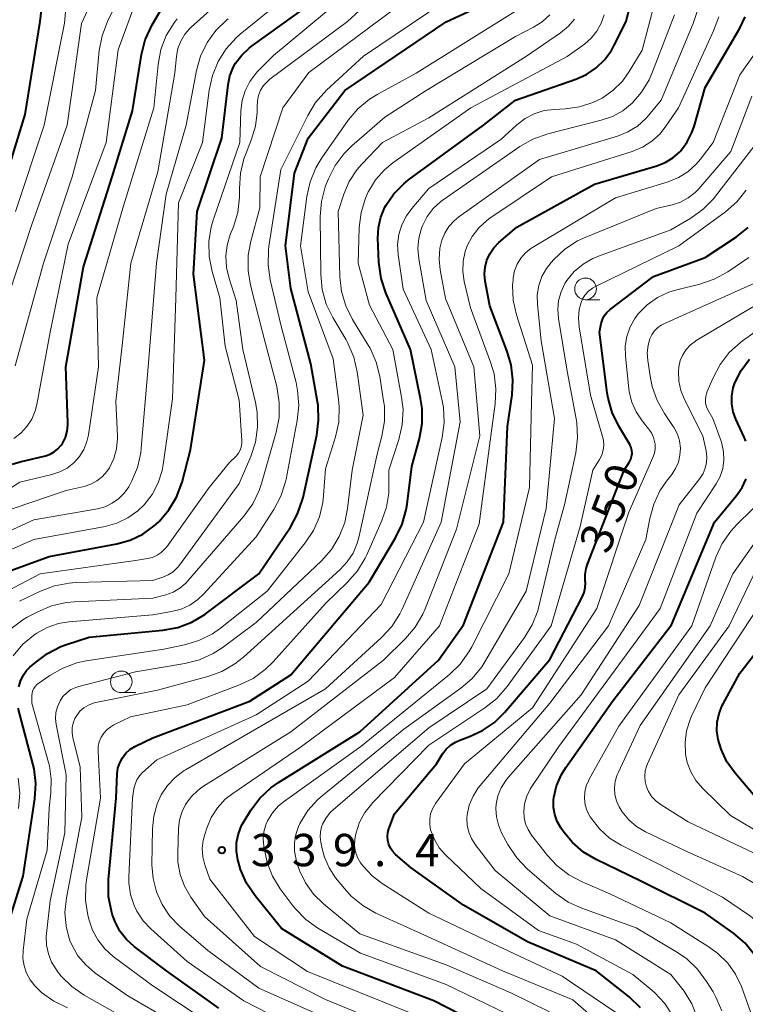
# Model space of a CAD drawing. Units: metres. Extents: x -70000 to -68000, y 22500 to 24000.
# Drawn here: x -68284 to -68200, y 23119 to 23233 of the extents above; entities that cross this region are included whole.
import ezdxf

# ---------------------------------------------------------------- set-up
doc = ezdxf.new("R2010")
doc.units = ezdxf.units.M
for name, color, linetype, lineweight in [('633100_広葉樹林', 7, 'Continuous', 13), ('710100_等高線(計曲線)', 7, 'Continuous', 40), ('710200_等高線(主曲線)', 7, 'Continuous', 13), ('731200_図化機測定による標高点', 7, 'Continuous', 40)]:
    doc.layers.add(name, color=color, linetype=linetype, lineweight=lineweight)
doc.styles.add('Style-WORKING', font='MS Gothic.ttf')

msp = doc.modelspace()

# ---------------------------------------------------------------- linework, layer by layer
at = {"layer": '633100_広葉樹林', "linetype": 'Continuous', "lineweight": 13}
for p, q in [((-68218.87, 23200.77), (-68217.2, 23200.77)), ((-68272.64, 23155.25), (-68270.97, 23155.25))]:
    msp.add_line(p, q, dxfattribs=at)
for centre in [(-68218.87, 23202.02), (-68272.64, 23156.5)]:
    msp.add_circle(centre, 1.25, dxfattribs=at)
at = {"layer": '710100_等高線(計曲線)', "linetype": 'Continuous', "lineweight": 40, "flags": 128}
for points, elevation in [([(-68287.23, 23211), (-68283.76, 23222.24), (-68282.04, 23233), (-68281.4, 23238.36)], 290), ([(-68285.29, 23181.7), (-68284.33, 23181.99), (-68281.41, 23182.69), (-68280.89, 23182.87), (-68280.4, 23183.13), (-68279.97, 23183.48), (-68279.6, 23183.9), (-68279.45, 23184.12), (-68279.11, 23184.8), (-68278.89, 23185.52), (-68278.81, 23186.27), (-68278.81, 23186.55), (-68279.05, 23193), (-68277, 23204.58), (-68273.69, 23215), (-68271.35, 23222.65), (-68270.29, 23229.18), (-68269.86, 23230.87), (-68269.07, 23232.6), (-68266.52, 23237)], 300), ([(-68285.84, 23169.24), (-68281, 23171.01), (-68273.15, 23172.48), (-68271.59, 23172.91), (-68270.13, 23173.61), (-68268.81, 23174.56), (-68268.32, 23175), (-68268.24, 23175.08), (-68267.11, 23176.41), (-68266.23, 23177.91), (-68265.6, 23179.64), (-68264.61, 23183.39), (-68263, 23193.76), (-68264.29, 23203.71), (-68263.86, 23211), (-68261, 23219.47), (-68260.27, 23225.65), (-68260.06, 23226.7), (-68259.66, 23227.69), (-68259.4, 23228.16), (-68258.69, 23229.11), (-68257.83, 23229.92), (-68257.58, 23230.11), (-68250.77, 23235)], 310), ([(-68283.21, 23158.19), (-68282.58, 23158.75), (-68281.18, 23159.79), (-68279.63, 23160.58), (-68278.98, 23160.81), (-68276.34, 23161.66), (-68267.81, 23162.48), (-68266.09, 23162.8), (-68264.46, 23163.41), (-68262.96, 23164.29), (-68262.75, 23164.45), (-68256.7, 23169), (-68253.05, 23174.43), (-68252.21, 23175.96), (-68251.64, 23177.61), (-68251.58, 23177.86), (-68250, 23185.08), (-68249.78, 23186.8), (-68249.85, 23188.55), (-68249.92, 23188.94), (-68250.68, 23193.32), (-68253, 23202.07), (-68253.63, 23207), (-68252.58, 23215.42), (-68251, 23219.49), (-68246.74, 23225), (-68235, 23232.95), (-68229, 23235.8)], 320), ([(-68271, 23149.05), (-68269, 23150.02), (-68257.73, 23154.27), (-68253, 23157.32), (-68243.94, 23168.06), (-68240.87, 23173.19), (-68240.11, 23174.76), (-68239.64, 23176.43), (-68239.53, 23177.09), (-68239, 23181.43), (-68238.11, 23184.7), (-68237.8, 23186.42), (-68237.8, 23188.16), (-68237.97, 23189.34), (-68239.14, 23195), (-68241.98, 23201.58), (-68242.53, 23203.23), (-68242.8, 23205.13), (-68242.91, 23207.89), (-68242.86, 23209.13), (-68242.59, 23210.33), (-68242.11, 23211.48), (-68242, 23211.69), (-68241.07, 23213.04), (-68239.92, 23214.21), (-68239.36, 23214.65), (-68230.67, 23221), (-68227, 23223.9), (-68219.99, 23226.31), (-68218.76, 23226.86), (-68217.63, 23227.62), (-68216.66, 23228.56), (-68215.86, 23229.66), (-68215.58, 23230.17), (-68214.15, 23233), (-68213.58, 23235.37)], 330), ([(-68229, 23115.7), (-68236.45, 23119.55), (-68247, 23123.54), (-68254.09, 23127.91), (-68257.15, 23131.71), (-68258.13, 23133.16), (-68258.83, 23134.75), (-68259.08, 23135.61), (-68259.14, 23135.86), (-68259.3, 23136.87), (-68259.28, 23137.89), (-68259.08, 23138.9), (-68258.71, 23139.85), (-68258.42, 23140.37), (-68257.64, 23141.63), (-68256.59, 23143.02), (-68255.31, 23144.21), (-68254.44, 23144.82), (-68245, 23150.7), (-68235.89, 23159), (-68233, 23163.11), (-68228.38, 23175), (-68227.92, 23186.08), (-68227.38, 23189.73), (-68227.28, 23191.47), (-68227.48, 23193.21), (-68227.93, 23194.75), (-68229.95, 23200.05), (-68230.49, 23202.91), (-68230.57, 23203.73), (-68230.51, 23204.55), (-68230.31, 23205.35), (-68229.97, 23206.1), (-68229.5, 23206.78), (-68228.92, 23207.38), (-68226.83, 23209.17), (-68217.85, 23214.15), (-68210.6, 23216.29), (-68209.64, 23216.66), (-68208.76, 23217.19), (-68208, 23217.87), (-68207.89, 23217.99), (-68207.13, 23219), (-68206.55, 23220.13), (-68206.31, 23220.83), (-68205, 23225.35), (-68201, 23232.23), (-68200.38, 23233.53)], 340), ([(-68230.8, 23150.84), (-68229.43, 23151.79), (-68228.27, 23152.93), (-68223, 23159.08), (-68219.25, 23166.32), (-68219.03, 23166.86), (-68218.91, 23167.43), (-68218.88, 23168.01), (-68218.9, 23168.21), (-68218.91, 23168.93), (-68218.79, 23169.64), (-68218.64, 23170.14), (-68214.41, 23181), (-68213.78, 23182), (-68213.63, 23182.3), (-68213.53, 23182.62), (-68213.49, 23182.95), (-68213.5, 23183.29), (-68213.58, 23183.61), (-68213.71, 23183.92), (-68213.76, 23184.01), (-68215.02, 23186.12), (-68215.78, 23187.69), (-68216.26, 23189.37), (-68216.36, 23189.97), (-68217.27, 23197), (-68217.06, 23198), (-68216.92, 23198.46), (-68216.7, 23198.89), (-68216.4, 23199.27), (-68216.03, 23199.62), (-68211, 23203.44), (-68205, 23205.65), (-68201.4, 23208.04), (-68200.04, 23209.13)], 350), ([(-68200.3, 23184.38), (-68200.5, 23184.85), (-68201.45, 23186.91), (-68201.77, 23187.78), (-68201.93, 23188.7), (-68201.93, 23189.63), (-68201.77, 23190.55), (-68201.57, 23191.14), (-68200.84, 23192.58), (-68199.88, 23193.87)], 360), ([(-68199.3, 23124.85), (-68200.4, 23126.2), (-68201.75, 23127.36), (-68205, 23129.7), (-68212.56, 23133.44), (-68217.64, 23135.9), (-68219.1, 23136.76), (-68220.38, 23137.87), (-68221.38, 23139.08), (-68221.73, 23139.57), (-68222.15, 23140.31), (-68222.44, 23141.11), (-68222.59, 23141.95), (-68222.59, 23142.8), (-68222.55, 23143.08), (-68222.22, 23144.46), (-68221.66, 23145.76), (-68221.15, 23146.58), (-68215.7, 23154.3), (-68208.9, 23163.1), (-68203.94, 23175), (-68201.37, 23178.1), (-68200.74, 23179.01), (-68200.28, 23180.02)], 360), ([(-68199, 23142.89), (-68201.55, 23145.91), (-68202.49, 23147.24), (-68203.18, 23148.71), (-68203.51, 23149.8), (-68203.66, 23150.81), (-68203.62, 23151.83), (-68203.41, 23152.83), (-68203.04, 23153.77), (-68202.95, 23153.94), (-68201, 23157.5), (-68192.08, 23169)], 370), ([(-68284.49, 23155.91), (-68284.3, 23156.59), (-68284, 23157.22), (-68283.6, 23157.79), (-68283.21, 23158.19)], 320), ([(-68286.97, 23124.6), (-68284.01, 23133.99), (-68282.65, 23142.96), (-68282.54, 23144.7), (-68282.74, 23146.43), (-68282.87, 23147), (-68284.57, 23153.43)], 320), ([(-68212.51, 23118.74), (-68213.83, 23119.99), (-68217.64, 23123), (-68225.61, 23126.39), (-68233, 23130.61), (-68239.05, 23134.95), (-68240.87, 23136.51), (-68241.2, 23136.84), (-68241.46, 23137.23), (-68241.65, 23137.65), (-68241.77, 23138.11), (-68241.8, 23138.57), (-68241.76, 23139.04), (-68241.64, 23139.47), (-68241, 23141.21), (-68236.14, 23147), (-68235.42, 23148.15), (-68235.02, 23148.69), (-68234.52, 23149.15), (-68233.95, 23149.52), (-68233.43, 23149.75), (-68232.32, 23150.15), (-68230.8, 23150.84)], 350), ([(-68261.33, 23118.67), (-68267.41, 23123), (-68271.14, 23125.83), (-68272.05, 23126.65), (-68272.79, 23127.61), (-68273.36, 23128.69), (-68273.64, 23129.48), (-68273.77, 23129.92), (-68274.1, 23131.63), (-68274.13, 23133.37), (-68274.11, 23133.58), (-68273.24, 23143), (-68273.11, 23145.85), (-68273.02, 23146.5), (-68272.82, 23147.12), (-68272.51, 23147.7), (-68272.11, 23148.22), (-68271.63, 23148.66), (-68271.07, 23149.01), (-68271, 23149.05)], 330)]:
    msp.add_lwpolyline(points, dxfattribs=dict(at, elevation=elevation))
at = {"layer": '710200_等高線(主曲線)', "linetype": 'Continuous', "lineweight": 13, "flags": 128}
for points, elevation in [([(-68287, 23175.95), (-68279, 23178.65), (-68276.92, 23179.14), (-68276.16, 23179.39), (-68275.46, 23179.77), (-68274.83, 23180.27), (-68274.3, 23180.86), (-68274.01, 23181.3), (-68273.51, 23182.37), (-68273.2, 23183.51), (-68273.09, 23184.7), (-68273.09, 23184.97), (-68273.25, 23189), (-68272.53, 23195.47), (-68271.54, 23205), (-68268.41, 23215.59), (-68266.45, 23227), (-68266.24, 23229), (-68266.07, 23229.89), (-68265.75, 23230.74), (-68265.28, 23231.52), (-68264.69, 23232.2), (-68264.54, 23232.34), (-68256.59, 23239.48)], 304), ([(-68260.46, 23204.51), (-68260.53, 23205.81), (-68260.37, 23207.1), (-68260.01, 23208.32), (-68259.65, 23209.22), (-68259.15, 23210.89), (-68258.95, 23212.62), (-68258.95, 23213.11), (-68258.96, 23213.67), (-68258.84, 23215.41), (-68258.43, 23217.1), (-68258.25, 23217.56), (-68257.55, 23219.35), (-68257.09, 23220.88), (-68256.9, 23222.47), (-68256.91, 23223.15), (-68256.88, 23223.8), (-68256.74, 23224.44), (-68256.5, 23225.04), (-68256.15, 23225.58), (-68255.71, 23226.06), (-68255.42, 23226.31), (-68246.44, 23233), (-68239, 23239.89)], 314), ([(-68286.42, 23199), (-68283, 23209.48), (-68278.89, 23221), (-68277.24, 23232.76), (-68274.39, 23239)], 294), ([(-68284.87, 23211), (-68281.55, 23221), (-68279.2, 23232.8), (-68278.66, 23239)], 292), ([(-68287.97, 23170.69), (-68282.78, 23173), (-68274.51, 23174.51), (-68273.14, 23174.89), (-68271.86, 23175.49), (-68270.71, 23176.31), (-68269.99, 23177), (-68269.06, 23178.2), (-68268.36, 23179.55), (-68267.9, 23180.99), (-68267.77, 23181.69), (-68266.71, 23189.29), (-68266.33, 23201), (-68266, 23212), (-68263.23, 23219), (-68262.46, 23225.04), (-68262.09, 23226.75), (-68261.42, 23228.36), (-68260.49, 23229.83), (-68259.32, 23231.12), (-68258.86, 23231.52), (-68251, 23237.94)], 308), ([(-68258.64, 23223.84), (-68258.3, 23224.97), (-68257.76, 23226.03), (-68257.05, 23226.98), (-68256.85, 23227.19), (-68255, 23229.08), (-68245, 23237.4)], 312), ([(-68284.91, 23193.09), (-68281.65, 23205), (-68278.31, 23215), (-68275.64, 23225), (-68275.18, 23229.63), (-68274.86, 23231.34), (-68274.18, 23233.1), (-68272.24, 23237)], 296), ([(-68252.4, 23191.19), (-68254.14, 23197.86), (-68255.39, 23203.08), (-68255.64, 23204.81), (-68255.6, 23206.55), (-68255.54, 23206.95), (-68254.15, 23215.85), (-68251.04, 23222.12), (-68250.14, 23223.61), (-68248.87, 23225.03), (-68244.57, 23229), (-68233.48, 23236.52)], 318), ([(-68285.09, 23184.69), (-68284.27, 23185.32), (-68283.57, 23186.07), (-68283.01, 23186.94), (-68282.61, 23187.89), (-68282.42, 23188.64), (-68280.89, 23197), (-68278.78, 23207.22), (-68274.38, 23219), (-68273, 23229.73), (-68271, 23235.19)], 298), ([(-68214.61, 23226.1), (-68213.82, 23227.2), (-68212.31, 23229.69), (-68210.84, 23235.25)], 332), ([(-68285.44, 23162.65), (-68284.03, 23163.69), (-68283.54, 23163.97), (-68282.31, 23164.62), (-68280.71, 23165.3), (-68279.01, 23165.7), (-68278.06, 23165.78), (-68269, 23166.19), (-68267.47, 23166.59), (-68266.63, 23166.9), (-68265.86, 23167.34), (-68265.17, 23167.92), (-68264.91, 23168.2), (-68258.44, 23175.69), (-68257.42, 23177.1), (-68256.66, 23178.67), (-68256.39, 23179.48), (-68254.7, 23185.42), (-68254.37, 23187.13), (-68254.34, 23188.87), (-68254.64, 23190.71), (-68256.3, 23197), (-68257.68, 23202.45), (-68257.96, 23204.17), (-68257.94, 23205.91), (-68257.64, 23207.54), (-68256.58, 23211.42), (-68256.55, 23215), (-68253.91, 23223), (-68250.92, 23227.08), (-68241, 23234.45)], 316), ([(-68276.92, 23120.2), (-68278.35, 23121.19), (-68279.6, 23122.41), (-68280.02, 23122.94), (-68280.15, 23123.12), (-68280.7, 23124.01), (-68281.08, 23124.98), (-68281.29, 23125.99), (-68281.32, 23127.03), (-68281.29, 23127.33), (-68280.88, 23131.12), (-68279.19, 23139), (-68279, 23145.71), (-68280.17, 23151.54), (-68280.25, 23152.23), (-68280.21, 23152.93), (-68280.04, 23153.6), (-68279.73, 23154.29), (-68279.39, 23154.8), (-68278.96, 23155.23), (-68278.46, 23155.59), (-68277.91, 23155.85), (-68277.56, 23155.96), (-68271, 23157.67), (-68265.28, 23158.61), (-68263.59, 23159.04), (-68262.01, 23159.76), (-68260.96, 23160.43), (-68257, 23163.36), (-68249.46, 23170.53), (-68248.31, 23171.83), (-68247.4, 23173.32), (-68246.76, 23174.94), (-68246.43, 23176.56), (-68245.88, 23181), (-68244.61, 23187.39), (-68245.32, 23192.43), (-68245.72, 23194.13), (-68246.4, 23195.73), (-68246.61, 23196.1), (-68248.14, 23198.69), (-68248.89, 23200.26), (-68249.36, 23201.94), (-68249.53, 23203.68), (-68249.59, 23210.41), (-68249.45, 23212.15), (-68249.02, 23213.83), (-68248.86, 23214.24), (-68248.65, 23214.76), (-68247.86, 23216.32), (-68246.82, 23217.71), (-68245.93, 23218.58), (-68242.1, 23221.9), (-68237.33, 23225), (-68227, 23231.25), (-68224.9, 23232.33), (-68223.9, 23232.97), (-68223.02, 23233.77)], 324), ([(-68262.8, 23117.2), (-68269, 23121.29), (-68273.56, 23124.69), (-68274.53, 23125.56), (-68275.34, 23126.59), (-68275.96, 23127.74), (-68276.35, 23128.9), (-68276.5, 23129.48), (-68276.77, 23131.2), (-68276.73, 23132.94), (-68276.65, 23133.56), (-68275.04, 23143), (-68275.32, 23148.44), (-68275.3, 23149), (-68275.18, 23149.55), (-68274.97, 23150.07), (-68274.67, 23150.54), (-68274.29, 23150.96), (-68273.85, 23151.3), (-68273.5, 23151.5), (-68271.57, 23152.43), (-68265, 23153.84), (-68258.95, 23156.13), (-68257.38, 23156.89), (-68255.97, 23157.91), (-68255.04, 23158.82), (-68249, 23165.58), (-68246.43, 23168.04), (-68245.28, 23169.35), (-68244.38, 23170.84), (-68244.2, 23171.22), (-68242.45, 23175.17), (-68241.92, 23176.72), (-68241.67, 23178.34), (-68241.64, 23179), (-68241.65, 23181), (-68240.49, 23184.59), (-68240.1, 23186.29), (-68240.01, 23188.03), (-68240.17, 23189.49), (-68241.19, 23195), (-68243.88, 23200.12), (-68245.22, 23205), (-68245.08, 23209.15), (-68244.86, 23210.88), (-68244.35, 23212.54), (-68244.03, 23213.26), (-68244, 23213.32), (-68243.19, 23214.64), (-68242.16, 23215.81), (-68241.17, 23216.62), (-68232.14, 23223), (-68221, 23228.93), (-68219, 23230.38), (-68218.21, 23231.07), (-68217.55, 23231.88), (-68217.05, 23232.8), (-68216.71, 23233.79)], 328), ([(-68240.01, 23115.99), (-68249, 23119.7), (-68256.5, 23123.5), (-68263, 23129.29), (-68264.59, 23131.55), (-68265.32, 23132.81), (-68265.81, 23134.17), (-68266.07, 23135.6), (-68266.1, 23136.59), (-68266.01, 23139.48), (-68265.89, 23140.49), (-68265.6, 23141.46), (-68265.18, 23142.3), (-68264.54, 23143.19), (-68263.75, 23143.95), (-68263.11, 23144.4), (-68253, 23150.7), (-68242.28, 23159), (-68239.73, 23161.51), (-68238.6, 23162.84), (-68237.72, 23164.34), (-68237.45, 23164.97), (-68233.83, 23174.17), (-68231.13, 23185), (-68231.82, 23193), (-68235.09, 23200.91), (-68235.71, 23204.24), (-68235.83, 23205.48), (-68235.73, 23206.73), (-68235.52, 23207.65), (-68235.18, 23208.49), (-68234.7, 23209.25), (-68234.1, 23209.92), (-68233.56, 23210.36), (-68224.2, 23217), (-68215.16, 23219.73), (-68213.96, 23220.21), (-68212.86, 23220.89), (-68211.89, 23221.76), (-68211.57, 23222.12), (-68210.13, 23223.87), (-68206.39, 23232.75), (-68205.86, 23234.41)], 336), ([(-68250.11, 23216.04), (-68249.41, 23217.19), (-68246.35, 23221.55), (-68245.23, 23222.88), (-68243.89, 23224), (-68242.93, 23224.6), (-68238.49, 23227), (-68227, 23234.2)], 322), ([(-68224.99, 23219.38), (-68223.22, 23220), (-68217.05, 23221.55), (-68215.76, 23221.99), (-68214.56, 23222.66), (-68213.49, 23223.53), (-68212.38, 23224.81), (-68211.52, 23226.26), (-68211.21, 23226.97), (-68208.56, 23233.78)], 334), ([(-68293.09, 23174.01), (-68284.37, 23179.63), (-68280.68, 23180.5), (-68279.76, 23180.81), (-68278.9, 23181.27), (-68278.14, 23181.87), (-68277.49, 23182.6), (-68276.98, 23183.43), (-68276.62, 23184.34), (-68276.44, 23185.12), (-68275.27, 23193), (-68275.48, 23201), (-68272.36, 23211.64), (-68268.88, 23223), (-68268.37, 23228.02), (-68268.04, 23229.74), (-68267.43, 23231.37), (-68266.53, 23232.86), (-68266.18, 23233.32)], 302), ([(-68289.09, 23172.37), (-68282.75, 23175.25), (-68275.39, 23176.55), (-68274.51, 23176.79), (-68273.69, 23177.18), (-68272.94, 23177.7), (-68272.3, 23178.35), (-68271.77, 23179.1), (-68271.69, 23179.26), (-68271.45, 23179.7), (-68270.77, 23181.31), (-68270.38, 23183.01), (-68270.32, 23183.55), (-68269.52, 23193), (-68268.56, 23205), (-68267.43, 23213), (-68265.14, 23221), (-68263.92, 23227.31), (-68263.45, 23228.99), (-68262.69, 23230.56), (-68261.67, 23231.97), (-68260.42, 23233.19), (-68260.26, 23233.31)], 306), ([(-68275.69, 23122.79), (-68276.75, 23123.69), (-68277.65, 23124.75), (-68278.34, 23125.96), (-68278.62, 23126.62), (-68279.03, 23128.17), (-68279.16, 23129.76), (-68278.99, 23131.48), (-68277.19, 23140.81), (-68277.4, 23146.6), (-68278.24, 23150.03), (-68278.33, 23150.59), (-68278.31, 23151.16), (-68278.2, 23151.72), (-68278, 23152.25), (-68277.79, 23152.61), (-68277.42, 23153.08), (-68276.96, 23153.48), (-68276.45, 23153.8), (-68275.89, 23154.02), (-68275.6, 23154.09), (-68268.46, 23155.54), (-68262.62, 23157.1), (-68260.98, 23157.7), (-68259.47, 23158.57), (-68258.48, 23159.36), (-68249, 23167.96), (-68247.31, 23169.48), (-68246.47, 23170.38), (-68245.8, 23171.42), (-68245.31, 23172.56), (-68245.13, 23173.22), (-68243, 23182.88), (-68242.45, 23184.97), (-68242.16, 23186.69), (-68242.17, 23188.43), (-68242.25, 23189.07), (-68242.69, 23191.86), (-68243.11, 23193.55), (-68243.82, 23195.14), (-68244.04, 23195.51), (-68245.85, 23198.48), (-68246.63, 23200.04), (-68247.12, 23201.71), (-68247.32, 23203.42), (-68247.53, 23211), (-68246.87, 23213), (-68246.23, 23214.48), (-68245.35, 23215.83), (-68244.75, 23216.52), (-68242.37, 23219), (-68237, 23221.84), (-68225.7, 23229), (-68221.76, 23231.7), (-68220.89, 23232.41), (-68220.15, 23233.26)], 326), ([(-68239, 23118.06), (-68251.08, 23122.92), (-68257.22, 23127), (-68262.37, 23133.63), (-68262.95, 23135.31), (-68263.18, 23136.23), (-68263.25, 23137.17), (-68263.15, 23138.1), (-68263, 23138.7), (-68262.73, 23139.54), (-68262.22, 23140.77), (-68261.5, 23141.9), (-68260.59, 23142.89), (-68259.73, 23143.57), (-68251.77, 23149), (-68241, 23156.99), (-68235.8, 23163), (-68231.18, 23174.82), (-68229.85, 23185), (-68229.34, 23188.72), (-68229.25, 23190.46), (-68229.47, 23192.19), (-68229.87, 23193.55), (-68232.18, 23199.82), (-68232.91, 23202.89), (-68233.08, 23204.05), (-68233.05, 23205.22), (-68232.81, 23206.36), (-68232.58, 23207), (-68232, 23208.11), (-68231.24, 23209.1), (-68230.32, 23209.94), (-68229.95, 23210.21), (-68222.81, 23215), (-68213.46, 23217.94), (-68212.27, 23218.43), (-68211.19, 23219.12), (-68210.24, 23219.99), (-68209.56, 23220.86), (-68208.11, 23223), (-68204.04, 23231.91), (-68203.45, 23233.55)], 338), ([(-68255.88, 23139.94), (-68255.69, 23140.39), (-68255.13, 23141.31), (-68254.41, 23142.12), (-68253.74, 23142.68), (-68244.89, 23149), (-68234.64, 23157.33), (-68233.39, 23158.54), (-68232.37, 23159.96), (-68232.04, 23160.55), (-68227.74, 23169), (-68225.36, 23179), (-68225.13, 23188.87), (-68225, 23193.17), (-68226.85, 23199), (-68227.24, 23200.7), (-68227.32, 23202.44), (-68227.27, 23203.09), (-68227.24, 23203.32), (-68227.09, 23204.12), (-68226.8, 23204.88), (-68226.38, 23205.57), (-68225.84, 23206.19), (-68225.21, 23206.7), (-68225, 23206.83), (-68215.42, 23212.58), (-68209.31, 23214.44), (-68208.11, 23214.92), (-68207.02, 23215.6), (-68206.07, 23216.46), (-68205.55, 23217.07), (-68204.11, 23219), (-68201, 23226.81), (-68198.47, 23230.43)], 342), ([(-68251, 23115.73), (-68258.46, 23119.54), (-68265, 23124.1), (-68269.22, 23127.86), (-68270.12, 23128.81), (-68270.84, 23129.91), (-68271.16, 23130.59), (-68271.57, 23131.87), (-68271.75, 23133.2), (-68271.75, 23133.89), (-68271.34, 23143), (-68271.17, 23144.11), (-68271.04, 23144.65), (-68270.82, 23145.16), (-68270.51, 23145.62), (-68270.17, 23145.98), (-68268.53, 23147.47), (-68257, 23152.68), (-68251, 23156.56), (-68242.55, 23165.45), (-68237.63, 23175), (-68235.47, 23184.81), (-68235.24, 23186.54), (-68235.32, 23188.28), (-68235.46, 23189.07), (-68236.74, 23195), (-68240, 23202), (-68240.57, 23206), (-68240.63, 23207.17), (-68240.49, 23208.33), (-68240.15, 23209.45), (-68239.62, 23210.49), (-68239, 23211.34), (-68237, 23213.65), (-68228.67, 23219.33), (-68226.84, 23221.01), (-68225.88, 23221.75), (-68224.82, 23222.3), (-68223.67, 23222.67), (-68222.51, 23222.82), (-68221.18, 23222.89), (-68219.56, 23223.11), (-68218.01, 23223.61), (-68216.96, 23224.13), (-68215.7, 23225.01), (-68214.61, 23226.1)], 332), ([(-68286.7, 23166.59), (-68282.02, 23169), (-68271, 23170.56), (-68269.6, 23170.78), (-68269.03, 23170.92), (-68268.49, 23171.16), (-68268, 23171.49), (-68267.58, 23171.9), (-68267.38, 23172.15), (-68262.46, 23179), (-68260.09, 23181.91), (-68259.34, 23182.66), (-68259.08, 23182.97), (-68258.88, 23183.32), (-68258.74, 23183.7), (-68258.67, 23184.1), (-68258.67, 23184.46), (-68259, 23189.12), (-68260.61, 23195.39), (-68261.21, 23201), (-68262.11, 23204.05), (-68262.45, 23205.76), (-68262.49, 23207.5), (-68262.22, 23209.23), (-68261.97, 23210.11), (-68258.91, 23219), (-68258.78, 23222.66), (-68258.64, 23223.84)], 312), ([(-68252, 23140), (-68251.96, 23140.09), (-68251.03, 23141.57), (-68249.87, 23142.86), (-68249.37, 23143.3), (-68239.93, 23151), (-68233.32, 23155.76), (-68232, 23156.9), (-68230.89, 23158.25), (-68230.52, 23158.83), (-68225.76, 23167), (-68223.43, 23176.57), (-68222.45, 23187), (-68224, 23196), (-68224.45, 23200.22), (-68224.47, 23201.32), (-68224.29, 23202.4), (-68223.94, 23203.44), (-68223.4, 23204.4), (-68222.87, 23205.08), (-68222.55, 23205.44), (-68221.28, 23206.63), (-68219.82, 23207.58), (-68218.85, 23208.03), (-68210.68, 23211.32), (-68208.84, 23211.76), (-68207.87, 23212.08), (-68206.98, 23212.56), (-68206.18, 23213.19), (-68205.77, 23213.63), (-68202.06, 23217.94), (-68199.63, 23224.36)], 344), ([(-68248.59, 23117.41), (-68256.72, 23121), (-68262.63, 23125.37), (-68265.88, 23128.18), (-68267.01, 23129.34), (-68267.91, 23130.68), (-68268.57, 23132.15), (-68268.96, 23133.72), (-68269.08, 23135.3), (-68269.03, 23139.47), (-68268.88, 23140.94), (-68268.48, 23142.37), (-68268, 23143.41), (-68267.28, 23144.49), (-68266.39, 23145.43), (-68265.35, 23146.21), (-68265.18, 23146.3), (-68256.92, 23151.08), (-68249, 23155.7), (-68242.49, 23161.64), (-68241.31, 23162.92), (-68240.38, 23164.39), (-68240.11, 23164.93), (-68235.59, 23175), (-68233.4, 23186.6), (-68234, 23193), (-68237.32, 23200.68), (-68238.17, 23205.49), (-68238.28, 23206.7), (-68238.18, 23207.9), (-68237.87, 23209.07), (-68237.76, 23209.34), (-68237.22, 23210.4), (-68236.5, 23211.34), (-68235.62, 23212.15), (-68235.35, 23212.35), (-68226.5, 23218.51), (-68224.99, 23219.38)], 334), ([(-68219.8, 23184.76), (-68219.88, 23186.5), (-68219.96, 23186.98), (-68221, 23192.48), (-68222.01, 23198.6), (-68222.09, 23199.64), (-68221.99, 23200.69), (-68221.71, 23201.69), (-68221.26, 23202.64), (-68221.03, 23203), (-68220.18, 23204.02), (-68219.16, 23204.88), (-68218.01, 23205.56), (-68217.36, 23205.83), (-68209, 23208.86), (-68206.67, 23210.23), (-68205.25, 23211.24), (-68204.03, 23212.48), (-68203.82, 23212.75), (-68198.96, 23219.04)], 346), ([(-68278.88, 23118.74), (-68280.44, 23119.5), (-68281.86, 23120.52), (-68282.56, 23121.2), (-68282.64, 23121.27), (-68283.19, 23121.97), (-68283.61, 23122.75), (-68283.89, 23123.59), (-68284.02, 23124.46), (-68284, 23125.36), (-68283.57, 23129), (-68281.22, 23137), (-68281, 23141.87), (-68280.79, 23143.65), (-68280.74, 23145.21), (-68280.96, 23146.76), (-68281.06, 23147.15), (-68283, 23154.03), (-68283, 23154.9), (-68282.97, 23155.19), (-68282.9, 23155.47), (-68282.78, 23155.73), (-68282.61, 23155.97), (-68282.41, 23156.17), (-68282.29, 23156.26), (-68280.92, 23157.22), (-68279.41, 23158.09), (-68277.77, 23158.69), (-68276.69, 23158.92), (-68267.72, 23160.28), (-68265.32, 23160.78), (-68263.65, 23161.28), (-68262.09, 23162.07), (-68261.14, 23162.73), (-68255.76, 23167), (-68251.33, 23172.59), (-68250.38, 23174.02), (-68249.69, 23175.6), (-68249.29, 23177.28), (-68249.2, 23178.08), (-68249, 23181.16), (-68247.83, 23184.89), (-68247.46, 23186.59), (-68247.39, 23188.34), (-68247.47, 23189.19), (-68248.09, 23193.91), (-68251, 23201.67), (-68251.88, 23207), (-68251.14, 23212.72), (-68250.77, 23214.42), (-68250.11, 23216.04)], 322), ([(-68237, 23149.16), (-68230.52, 23153.47), (-68229.16, 23154.55), (-68227.93, 23155.96), (-68222.87, 23163), (-68219.5, 23174.5), (-68218.02, 23181), (-68217.26, 23182.25), (-68217, 23182.77), (-68216.84, 23183.33), (-68216.77, 23183.91), (-68216.81, 23184.49), (-68216.9, 23184.91), (-68218.29, 23189.71), (-68219.62, 23197.61), (-68219.7, 23198.62), (-68219.6, 23199.63), (-68219.43, 23200.34), (-68219.21, 23200.87), (-68218.9, 23201.35), (-68218.51, 23201.77), (-68218.06, 23202.12), (-68217.73, 23202.3), (-68208.05, 23207), (-68202.66, 23210.95), (-68201.35, 23212.09), (-68200.26, 23213.45)], 348), ([(-68208.79, 23117.83), (-68209.7, 23119.24), (-68210.84, 23120.47), (-68211.21, 23120.79), (-68213.41, 23122.59), (-68219.91, 23126.09), (-68224.32, 23127.68), (-68231, 23132.57), (-68235.09, 23136.46), (-68235.81, 23137.28), (-68236.38, 23138.21), (-68236.81, 23139.33), (-68236.92, 23139.94), (-68236.92, 23140.57), (-68236.82, 23141.19), (-68236.61, 23141.78), (-68236.3, 23142.33), (-68236.25, 23142.4), (-68232.9, 23147), (-68225, 23153.48), (-68217.58, 23165), (-68213.86, 23176.14), (-68211.06, 23182.47), (-68210.89, 23182.97), (-68210.81, 23183.49), (-68210.82, 23184.02), (-68210.85, 23184.2), (-68211, 23184.79), (-68211.25, 23185.35), (-68211.57, 23185.81), (-68212.32, 23186.73), (-68213.01, 23187.76), (-68213.51, 23188.89), (-68213.81, 23190.09), (-68213.85, 23190.45), (-68214.25, 23194.24), (-68214.27, 23195.39), (-68214.09, 23196.52), (-68213.72, 23197.61), (-68213.16, 23198.61), (-68212.77, 23199.13), (-68211.74, 23200.17), (-68210.55, 23201.02), (-68209.23, 23201.64), (-68208.3, 23201.92), (-68205.62, 23202.58), (-68203.97, 23203.13), (-68202.39, 23204), (-68199.95, 23205.65)], 352), ([(-68284.42, 23165.83), (-68282, 23167), (-68280.38, 23167.62), (-68278.66, 23167.94), (-68277.91, 23167.99), (-68269, 23168.23), (-68267.82, 23168.61), (-68267.21, 23168.88), (-68266.64, 23169.25), (-68266.15, 23169.7), (-68265.91, 23170), (-68259, 23179.47), (-68257.65, 23182.62), (-68257.1, 23184.28), (-68256.85, 23186), (-68256.91, 23187.75), (-68257.1, 23188.86), (-68258.55, 23195), (-68259.32, 23200.68), (-68260.16, 23203.24), (-68260.46, 23204.51)], 314), ([(-68228.11, 23145.06), (-68227.83, 23145.4), (-68219.37, 23155), (-68212.66, 23165.34), (-68208.03, 23177), (-68205.63, 23180.07), (-68205.26, 23180.63), (-68205, 23181.24), (-68204.85, 23181.89), (-68204.81, 23182.56), (-68204.9, 23183.24), (-68205.28, 23185), (-68207.43, 23189.2), (-68207.85, 23190.24), (-68208.08, 23191.33), (-68208.12, 23192.45), (-68208.07, 23193), (-68207.91, 23193.71), (-68207.62, 23194.39), (-68207.23, 23195), (-68206.73, 23195.53), (-68206.15, 23195.97), (-68206.06, 23196.03), (-68195, 23202.59)], 356), ([(-68199.75, 23118.25), (-68200.82, 23121.18), (-68201.5, 23122.62), (-68202.41, 23123.92), (-68203.54, 23125.04), (-68204.54, 23125.76), (-68209, 23128.57), (-68216.05, 23131.95), (-68219.28, 23133.32), (-68220.82, 23134.13), (-68222.2, 23135.2), (-68223.27, 23136.37), (-68225.12, 23138.74), (-68225.52, 23139.37), (-68225.82, 23140.06), (-68225.99, 23140.79), (-68226.03, 23141.47), (-68225.93, 23142.38), (-68225.68, 23143.25), (-68225.28, 23144.06), (-68225.15, 23144.27), (-68221.98, 23149), (-68215, 23158.47), (-68210.21, 23165), (-68205.98, 23176.02), (-68203.75, 23179.44), (-68203.29, 23180.3), (-68202.99, 23181.22), (-68202.85, 23182.18), (-68202.89, 23183.15), (-68203.09, 23184.1), (-68203.18, 23184.39), (-68204.14, 23187), (-68204.69, 23188), (-68204.86, 23188.37), (-68204.96, 23188.77), (-68204.99, 23189.18), (-68204.95, 23189.58), (-68204.84, 23189.98), (-68204.81, 23190.06), (-68204.1, 23191.73), (-68203.29, 23193.27), (-68202.22, 23194.64), (-68200.93, 23195.81), (-68200.69, 23195.99), (-68191.43, 23202.57)], 358), ([(-68210.25, 23178.63), (-68209.49, 23179.74), (-68208.89, 23180.52), (-68208.44, 23181.21), (-68208.12, 23181.96), (-68207.94, 23182.76), (-68207.89, 23183.58), (-68207.99, 23184.4), (-68208.23, 23185.18), (-68208.61, 23185.91), (-68208.71, 23186.06), (-68209.73, 23187.57), (-68210.58, 23189.09), (-68211.15, 23190.73), (-68211.34, 23191.67), (-68211.66, 23193.73), (-68211.72, 23194.62), (-68211.62, 23195.51), (-68211.43, 23196.22), (-68211.21, 23196.69), (-68210.92, 23197.12), (-68210.55, 23197.5), (-68210.13, 23197.8), (-68209.82, 23197.96), (-68199.37, 23202.63)], 354), ([(-68285.17, 23159.52), (-68284.04, 23160.85), (-68282.6, 23162.01), (-68282.43, 23162.13), (-68281.22, 23162.79), (-68279.92, 23163.24), (-68278.71, 23163.44), (-68269, 23164.27), (-68266.81, 23164.63), (-68265.71, 23164.92), (-68264.69, 23165.38), (-68263.76, 23166.02), (-68263.11, 23166.64), (-68257, 23173.28), (-68254.96, 23176.45), (-68254.15, 23178), (-68253.63, 23179.66), (-68253.56, 23179.97), (-68252.26, 23186.78), (-68252.08, 23188.51), (-68252.21, 23190.25), (-68252.4, 23191.19)], 318), ([(-68218.21, 23117.79), (-68220.35, 23119.65), (-68228.5, 23123), (-68237.16, 23127), (-68243.14, 23129.71), (-68244.66, 23130.57), (-68246.01, 23131.67), (-68246.8, 23132.55), (-68247.81, 23133.8), (-68248.57, 23134.93), (-68249.12, 23136.17), (-68249.38, 23137.14), (-68249.54, 23137.93), (-68249.61, 23138.53), (-68249.57, 23139.12), (-68249.43, 23139.71), (-68249.32, 23140), (-68248.92, 23140.73), (-68248.4, 23141.38), (-68248.05, 23141.71), (-68237, 23151.17), (-68230.31, 23155.69), (-68225.95, 23161.62), (-68225.04, 23163.11), (-68224.41, 23164.73), (-68224.27, 23165.24), (-68222.43, 23173), (-68221.3, 23177), (-68220.01, 23183.03), (-68219.8, 23184.76)], 346), ([(-68205.95, 23117.59), (-68206.57, 23119.18), (-68207.45, 23120.64), (-68207.75, 23121.03), (-68209, 23122.57), (-68215.4, 23126.6), (-68223, 23129.37), (-68229.35, 23134.65), (-68231.65, 23137.65), (-68232.09, 23138.34), (-68232.4, 23139.09), (-68232.58, 23139.89), (-68232.61, 23140.7), (-68232.58, 23141.09), (-68232.34, 23142.2), (-68231.9, 23143.25), (-68231.3, 23144.21), (-68231.09, 23144.47), (-68223, 23154.01), (-68216.22, 23163), (-68211.87, 23173), (-68211.43, 23175.41), (-68210.98, 23177.07), (-68210.25, 23178.63)], 354), ([(-68218.9, 23142.23), (-68218.99, 23142.97), (-68218.95, 23143.71), (-68218.78, 23144.44), (-68218.49, 23145.12), (-68218.45, 23145.21), (-68215, 23151.36), (-68206.58, 23163), (-68203.77, 23170.94), (-68203.05, 23172.52), (-68202.06, 23173.96), (-68201.35, 23174.74), (-68197.89, 23178.13)], 362), ([(-68199.03, 23132.98), (-68200.68, 23133.93), (-68207.16, 23136.84), (-68211.93, 23139.13), (-68212.96, 23139.73), (-68213.86, 23140.51), (-68214.62, 23141.43), (-68214.98, 23142.02), (-68215.29, 23142.72), (-68215.47, 23143.46), (-68215.52, 23144.22), (-68215.43, 23144.98), (-68215.22, 23145.71), (-68215.11, 23145.96), (-68212.56, 23151.44), (-68204.42, 23163), (-68201.83, 23169), (-68196.66, 23176.33)], 364), ([(-68187.51, 23115), (-68187.66, 23124.34), (-68189.19, 23129), (-68189.88, 23130.6), (-68190.83, 23132.06), (-68191.26, 23132.57), (-68195.12, 23136.88), (-68202.08, 23141), (-68205.34, 23144.19), (-68206.1, 23145.07), (-68206.69, 23146.08), (-68207.1, 23147.16), (-68207.29, 23148.11), (-68207.35, 23149.48), (-68207.17, 23150.83), (-68206.75, 23152.13), (-68206.59, 23152.5), (-68205, 23155.8), (-68197.63, 23167), (-68192.59, 23173.05), (-68191.6, 23174.48)], 368), ([(-68199.36, 23136.64), (-68207, 23140.29), (-68210.13, 23142.24), (-68210.7, 23142.67), (-68211.18, 23143.19), (-68211.57, 23143.78), (-68211.82, 23144.35), (-68211.97, 23144.96), (-68212.02, 23145.57), (-68211.96, 23146.19), (-68211.79, 23146.79), (-68211.7, 23147.01), (-68208.05, 23155), (-68202.22, 23163), (-68199, 23169.74)], 366), ([(-68215.38, 23118.18), (-68221.59, 23122.41), (-68229, 23125.89), (-68237, 23129.7), (-68242.43, 23133.12), (-68243.6, 23134.01), (-68244.6, 23135.09), (-68244.93, 23135.53), (-68245.27, 23136.15), (-68245.5, 23136.81), (-68245.61, 23137.51), (-68245.6, 23138.21), (-68245.51, 23138.72), (-68245.45, 23139), (-68245.04, 23140.23), (-68244.43, 23141.36), (-68243.63, 23142.38), (-68243.54, 23142.47), (-68237, 23149.16)], 348), ([(-68284.53, 23141.84), (-68284.39, 23143.58), (-68284.56, 23145.32)], 318), ([(-68203.1, 23118.37), (-68203.77, 23119.98), (-68204.11, 23120.57), (-68204.86, 23121.79), (-68205.9, 23123.19), (-68207.16, 23124.39), (-68208.22, 23125.13), (-68213, 23128.01), (-68219.31, 23130.26), (-68220.9, 23130.98), (-68222.33, 23131.97), (-68222.54, 23132.15), (-68225.62, 23134.84), (-68226.83, 23136.1), (-68227.86, 23137.66), (-68228.59, 23139.02), (-68228.97, 23139.91), (-68229.2, 23140.86), (-68229.25, 23141.83), (-68229.21, 23142.33), (-68229.01, 23143.3), (-68228.64, 23144.22), (-68228.11, 23145.06)], 356), ([(-68194.47, 23117.53), (-68195.87, 23123.57), (-68196.4, 23125.19), (-68197.2, 23126.69), (-68198.25, 23128.03), (-68199.52, 23129.16), (-68199.87, 23129.41), (-68203, 23131.55), (-68210.54, 23135.46), (-68214.74, 23137.58), (-68216.08, 23138.4), (-68217.26, 23139.45), (-68218.23, 23140.69), (-68218.34, 23140.86), (-68218.68, 23141.52), (-68218.9, 23142.23)], 362), ([(-68227.98, 23118.02), (-68235, 23121.43), (-68244.93, 23125.07), (-68249.86, 23127.96), (-68251.28, 23128.97), (-68252.5, 23130.22), (-68252.84, 23130.65), (-68254.22, 23132.52), (-68255.11, 23133.97), (-68255.73, 23135.55), (-68255.99, 23136.7), (-68256.12, 23137.47), (-68256.19, 23138.3), (-68256.11, 23139.13), (-68255.88, 23139.94)], 342), ([(-68223.04, 23118.26), (-68227.52, 23120.48), (-68235, 23123.71), (-68245, 23127.3), (-68249.23, 23130.77), (-68250.37, 23131.89), (-68251.3, 23133.19), (-68251.99, 23134.63), (-68252.21, 23135.31), (-68252.39, 23135.92), (-68252.58, 23136.88), (-68252.59, 23137.85), (-68252.44, 23138.81), (-68252.13, 23139.73), (-68252, 23140)], 344), ([(-68266.83, 23117.17), (-68271.88, 23120.12), (-68275.69, 23122.79)], 326), ([(-68271.27, 23117), (-68276.92, 23120.2)], 324)]:
    msp.add_lwpolyline(points, dxfattribs=dict(at, elevation=elevation))
at = {"layer": '731200_図化機測定による標高点', "linetype": 'Continuous', "lineweight": 40}
msp.add_circle((-68261, 23137, 339.45), 0.375, dxfattribs=at)

# ---------------------------------------------------------------- texts
at = {"layer": '710100_等高線(計曲線)', "linetype": 'Continuous', "lineweight": 40, "style": 'Style-WORKING'}
for s, p in [('0', (-68213.54, 23178.15, -10)), ('5', (-68214.89, 23174.65, -10)), ('3', (-68216.23, 23171.15, -10))]:
    msp.add_text(s, height=3.75, rotation=69, dxfattribs=at).set_placement(p)
at = {"layer": '731200_図化機測定による標高点', "linetype": 'Continuous', "lineweight": 40, "style": 'Style-WORKING'}
for s, p in [('3', (-68257.62, 23135.13, -10)), ('3', (-68252.87, 23135.13, -10)), ('9', (-68248.12, 23135.13, -10)), ('4', (-68238.62, 23135.13, -10)), ('.', (-68243.37, 23135.13, -10))]:
    msp.add_text(s, height=3.75, dxfattribs=at).set_placement(p)

doc.saveas('drawing.dxf')
